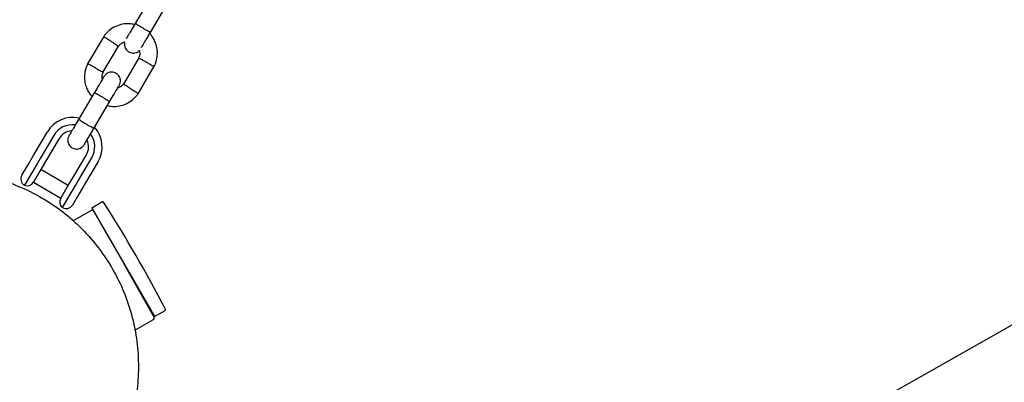
# Model space of a CAD drawing. Units: millimetres. Extents: x -6690 to 5141, y -3372 to 9303.
# Drawn here: x -753 to -417, y 5156 to 5280 of the extents above; entities that cross this region are included whole.
import ezdxf

# ---------------------------------------------------------------- set-up
doc = ezdxf.new("R2010")
doc.units = ezdxf.units.MM
doc.layers.add('Toestel 2D', color=7, linetype='Continuous', lineweight=20)

# ---------------------------------------------------------------- blocks, each defined once
blk = doc.blocks.new('BG-9407-RB')
at = {"layer": 'Toestel 2D', "linetype": 'Continuous', "lineweight": 25}
for p, q in [((14.53, 5418.09), (-537.47, 5106.24)), ((-708.16, 5287.52), (-713.54, 5278.41)), ((-708.37, 5275.36), (-702.99, 5284.48)), ((-724.25, 5274), (-729.77, 5264.66)), ((-724.51, 5261.77), (-719.24, 5270.7)), ((-712.3, 5266.73), (-717.57, 5257.8)), ((-712.55, 5254.5), (-707.04, 5263.85)), ((-727.47, 5254.79), (-732.84, 5245.68)), ((-727.67, 5242.63), (-722.3, 5251.75)), ((-748.06, 5233.67), (-743.43, 5241.51)), ((-741.27, 5240.24), (-745.9, 5232.4)), ((-739.47, 5239.18), (-744.09, 5231.33)), ((-749.95, 5230.46), (-748.06, 5233.67)), ((-745.9, 5232.4), (-746.85, 5230.79)), ((-744.09, 5231.33), (-745.98, 5228.14)), ((-734.79, 5225.84), (-730.16, 5233.69)), ((-732.98, 5224.78), (-728.36, 5232.62)), ((-726.2, 5231.35), (-730.83, 5223.51)), ((-752.17, 5226.7), (-749.95, 5230.46)), ((-746.85, 5230.79), (-751.28, 5223.27)), ((-745.98, 5228.14), (-748.22, 5224.33)), ((-736.36, 5223.18), (-745.66, 5228.67)), ((-748.21, 5224.36), (-738.9, 5218.87)), ((-736.67, 5222.65), (-734.79, 5225.84)), ((-733.93, 5223.17), (-732.98, 5224.78)), ((-738.92, 5218.85), (-736.67, 5222.65)), ((-738.36, 5215.65), (-733.93, 5223.17)), ((-730.83, 5223.51), (-732.72, 5220.3)), ((-732.72, 5220.3), (-734.94, 5216.54)), ((-728.3, 5214.81), (-734.72, 5211.19)), ((-724.7, 5217.6), (-728.35, 5215.49)), ((-728.35, 5215.49), (-707, 5178.51)), ((-717.5, 5196.72), (-707.06, 5178.23)), ((-709.43, 5182.42), (-709.3, 5182.5)), ((-713.67, 5173.92), (-707.25, 5177.55)), ((-707, 5178.51), (-703.35, 5180.62))]:
    blk.add_line(p, q, dxfattribs=at)
for centre, radius, start, end in [((-734.82, 5236.43), 10, 77.1881, 149.4643), ((-734.82, 5236.43), 7.5, 83.1103, 149.4643), ((-734.82, 5236.43), 5.4, 94.0027, 149.4643), ((-734.82, 5236.43), 10, 329.4643, 41.997), ((-734.82, 5236.43), 5.4, 329.4643, 24.977), ((-734.82, 5236.43), 7.5, 329.4643, 35.6285), ((-750.01, 5225.43), 2.5, 149.4643, 239.4643), ((-750.37, 5225.6), 2.5, 248.6712, 329.4643), ((-736.77, 5217.58), 2.5, 149.4643, 230.2574), ((-737.09, 5217.81), 2.5, 239.4643, 329.4643), ((-728.06, 5214.38), 0.5, 82.0254, 119.4643), ((-724.55, 5217.34), 0.3, 32.6472, 120), ((-1108.31, 4971.47), 456.07, 27.3528, 32.6472), ((-703.5, 5180.88), 0.3, 300, 27.3528), ((-707.5, 5177.99), 0.5, 299.4643, 29.4643)]:
    blk.add_arc(centre, radius, start, end, dxfattribs=at)
for points, knots in [([(-713.74, 5278.07), (-714.36, 5278.18), (-715.7, 5278.43), (-717.91, 5278.24), (-720.28, 5277.51), (-722.03, 5276.4), (-723.16, 5275.35), (-723.81, 5274.63), (-724.18, 5274.1), (-724.36, 5273.84)], [0, 0, 0, 0, 0.154701, 0.337398, 0.539915, 0.762223, 0.840957, 0.921906, 1, 1, 1, 1]), ([(-713.33, 5278.76), (-713.78, 5277.99), (-714.69, 5276.45), (-715.8, 5274.56), (-716.47, 5273.44), (-716.56, 5273.28), (-716.58, 5273.25)], [0, 0, 0, 0, 0.3093275, 0.6184767, 0.9276261, 1, 1, 1, 1]), ([(-708.33, 5275.43), (-708.33, 5275.43), (-708.33, 5275.42), (-708.46, 5275.47), (-708.91, 5275.7), (-709.59, 5276.07), (-710.28, 5276.46), (-710.86, 5276.8), (-711.29, 5277.05), (-711.85, 5277.39), (-712.5, 5277.79), (-713.11, 5278.18), (-713.44, 5278.41), (-713.5, 5278.47), (-713.49, 5278.48), (-713.49, 5278.48)], [0, 0, 0, 0, 0.004286, 0.111621, 0.218955, 0.326276, 0.433577, 0.48664, 0.539698, 0.592756, 0.700028, 0.807313, 0.914638, 0.995714, 1, 1, 1, 1]), ([(-711.41, 5270.2), (-711.4, 5270.23), (-711.3, 5270.39), (-710.64, 5271.52), (-709.53, 5273.4), (-708.62, 5274.94), (-708.16, 5275.71)], [0, 0, 0, 0, 0.072374, 0.381523, 0.690672, 1, 1, 1, 1]), ([(-707.13, 5263.69), (-706.96, 5264.03), (-706.62, 5264.75), (-706.16, 5266.24), (-705.91, 5268.09), (-706.09, 5270.15), (-706.6, 5271.91), (-707.3, 5273.35), (-707.97, 5274.36), (-708.43, 5274.85), (-708.57, 5275.02)], [0, 0, 0, 0, 0.094529, 0.195688, 0.383516, 0.55251, 0.702646, 0.833906, 0.946272, 1, 1, 1, 1]), ([(-721.76, 5272.33), (-721.77, 5272.33), (-722.07, 5272.52), (-722.65, 5272.89), (-723.39, 5273.37), (-723.96, 5273.74), (-724.22, 5273.9), (-724.29, 5273.95), (-724.28, 5273.94), (-724.28, 5273.94)], [0, 0, 0, 0, 0.008575, 0.223306, 0.438036, 0.652739, 0.867401, 0.973557, 1, 1, 1, 1]), ([(-721.76, 5272.33), (-721.75, 5272.32), (-721.45, 5272.13), (-720.87, 5271.76), (-720.13, 5271.28), (-719.56, 5270.91), (-719.3, 5270.75), (-719.23, 5270.7), (-719.24, 5270.71), (-719.24, 5270.71)], [0, 0, 0, 0, 0.008575, 0.223309, 0.438042, 0.652763, 0.867436, 0.973585, 1, 1, 1, 1]), ([(-719.33, 5270.57), (-719.1, 5270.85), (-718.69, 5271.37), (-717.92, 5271.92), (-717.36, 5272.05), (-717.1, 5272.11)], [0, 0, 0, 0, 0.384859, 0.714535, 1, 1, 1, 1]), ([(-717.1, 5272.11), (-717.11, 5272.07), (-717.23, 5271.78), (-717.22, 5271.21), (-717.11, 5270.52), (-716.84, 5269.87), (-716.47, 5269.36), (-716, 5268.94), (-715.45, 5268.6), (-714.78, 5268.39), (-713.99, 5268.34), (-713.2, 5268.5), (-712.5, 5268.81), (-712.2, 5269.18), (-712.12, 5269.28)], [0, 0, 0, 0, 0.015523, 0.122186, 0.21139, 0.284047, 0.387849, 0.452713, 0.523892, 0.636947, 0.718599, 0.821622, 0.947992, 1, 1, 1, 1]), ([(-712.12, 5269.28), (-712.06, 5269.02), (-711.94, 5268.39), (-712.02, 5267.47), (-712.28, 5266.9), (-712.39, 5266.66)], [0, 0, 0, 0, 0.304196, 0.705375, 1, 1, 1, 1]), ([(-729.68, 5264.82), (-729.85, 5264.47), (-730.19, 5263.76), (-730.65, 5262.27), (-730.9, 5260.42), (-730.72, 5258.36), (-730.21, 5256.59), (-729.5, 5255.16), (-728.84, 5254.15), (-728.38, 5253.65), (-728.24, 5253.49)], [0, 0, 0, 0, 0.094528, 0.195688, 0.383516, 0.552509, 0.702645, 0.833905, 0.946271, 1, 1, 1, 1]), ([(-727.09, 5263.28), (-727.11, 5263.29), (-727.41, 5263.46), (-728.02, 5263.78), (-728.8, 5264.21), (-729.4, 5264.53), (-729.66, 5264.67), (-729.74, 5264.71), (-729.73, 5264.71), (-729.73, 5264.71)], [0, 0, 0, 0, 0.0085751, 0.2232976, 0.4380187, 0.6527134, 0.8673673, 0.9735189, 1, 1, 1, 1]), ([(-709.71, 5265.22), (-709.73, 5265.23), (-710.03, 5265.39), (-710.64, 5265.72), (-711.42, 5266.14), (-712.02, 5266.46), (-712.28, 5266.61), (-712.36, 5266.65), (-712.35, 5266.64), (-712.35, 5266.64)], [0, 0, 0, 0, 0.008575, 0.223309, 0.438042, 0.652763, 0.867436, 0.973585, 1, 1, 1, 1]), ([(-709.71, 5265.22), (-709.7, 5265.22), (-709.39, 5265.05), (-708.79, 5264.72), (-708.01, 5264.3), (-707.41, 5263.98), (-707.15, 5263.83), (-707.07, 5263.79), (-707.08, 5263.8), (-707.08, 5263.8)], [0, 0, 0, 0, 0.008575, 0.223306, 0.438036, 0.652739, 0.867401, 0.973557, 1, 1, 1, 1]), ([(-727.09, 5263.28), (-727.08, 5263.28), (-726.78, 5263.11), (-726.17, 5262.78), (-725.39, 5262.36), (-724.79, 5262.04), (-724.52, 5261.9), (-724.45, 5261.86), (-724.46, 5261.86), (-724.46, 5261.86)], [0, 0, 0, 0, 0.008578, 0.223386, 0.438195, 0.652991, 0.867739, 0.973924, 1, 1, 1, 1]), ([(-724.72, 5259.44), (-724.76, 5259.64), (-724.87, 5260.19), (-724.79, 5261.03), (-724.53, 5261.6), (-724.42, 5261.85)], [0, 0, 0, 0, 0.241277, 0.678734, 1, 1, 1, 1]), ([(-719, 5257.34), (-718.86, 5257.63), (-718.61, 5258.17), (-718.56, 5259.02), (-718.68, 5259.71), (-718.95, 5260.35), (-719.32, 5260.87), (-719.79, 5261.29), (-720.35, 5261.63), (-721.02, 5261.84), (-721.8, 5261.88), (-722.6, 5261.73), (-723.5, 5261.27), (-723.93, 5260.7), (-724.17, 5260.39)], [0, 0, 0, 0, 0.101895, 0.190609, 0.264804, 0.325235, 0.411571, 0.465521, 0.524723, 0.618755, 0.686668, 0.772356, 0.877462, 1, 1, 1, 1]), ([(-724.18, 5260.37), (-724.22, 5260.3), (-724.31, 5260.15), (-725.07, 5258.85), (-726.19, 5256.97), (-727.09, 5255.44), (-727.54, 5254.67)], [0, 0, 0, 0, 0.243648, 0.495753, 0.747857, 1, 1, 1, 1]), ([(-717.48, 5257.93), (-717.71, 5257.65), (-718.12, 5257.14), (-718.84, 5256.61), (-719.33, 5256.5), (-719.52, 5256.45)], [0, 0, 0, 0, 0.413971, 0.768586, 1, 1, 1, 1]), ([(-722.3, 5251.75), (-722.3, 5251.75), (-722.29, 5251.76), (-722.39, 5251.85), (-722.81, 5252.13), (-723.47, 5252.55), (-724.15, 5252.96), (-724.72, 5253.3), (-725.15, 5253.56), (-725.72, 5253.89), (-726.38, 5254.26), (-727.02, 5254.6), (-727.37, 5254.78), (-727.46, 5254.8), (-727.47, 5254.8), (-727.47, 5254.79)], [0, 0, 0, 0, 0.004287, 0.111621, 0.218955, 0.326276, 0.433577, 0.48664, 0.539698, 0.592756, 0.700028, 0.807313, 0.914638, 0.995713, 1, 1, 1, 1]), ([(-723.07, 5250.44), (-722.45, 5250.32), (-721.1, 5250.08), (-718.9, 5250.26), (-716.53, 5251), (-714.78, 5252.11), (-713.65, 5253.16), (-713, 5253.88), (-712.63, 5254.4), (-712.45, 5254.66)], [0, 0, 0, 0, 0.154699, 0.337396, 0.539914, 0.762222, 0.840956, 0.921905, 1, 1, 1, 1]), ([(-722.37, 5251.62), (-721.92, 5252.39), (-721.02, 5253.92), (-719.9, 5255.81), (-719.14, 5257.1), (-719.05, 5257.25), (-719.01, 5257.32)], [0, 0, 0, 0, 0.252143, 0.504247, 0.756352, 1, 1, 1, 1]), ([(-715.05, 5256.18), (-715.06, 5256.19), (-715.08, 5256.2), (-715.13, 5256.23), (-715.31, 5256.35), (-715.76, 5256.63), (-716.42, 5257.06), (-717.06, 5257.47), (-717.46, 5257.73), (-717.6, 5257.82), (-717.57, 5257.8), (-717.57, 5257.8)], [0, 0, 0, 0, 0.008575, 0.015065, 0.041031, 0.145218, 0.355772, 0.570496, 0.785185, 0.999813, 1, 1, 1, 1]), ([(-715.05, 5256.18), (-715.04, 5256.17), (-715.02, 5256.16), (-714.96, 5256.12), (-714.78, 5256.01), (-714.34, 5255.72), (-713.68, 5255.3), (-713.04, 5254.89), (-712.63, 5254.63), (-712.5, 5254.54), (-712.52, 5254.56), (-712.52, 5254.56)], [0, 0, 0, 0, 0.008574, 0.015064, 0.041026, 0.1452, 0.355729, 0.570407, 0.785048, 0.999648, 1, 1, 1, 1]), ([(-732.64, 5246.03), (-733.09, 5245.26), (-734, 5243.73), (-735.13, 5241.8), (-735.93, 5240.45), (-736.04, 5240.26), (-736.1, 5240.16)], [0, 0, 0, 0, 0.250108, 0.500072, 0.750036, 1, 1, 1, 1]), ([(-727.63, 5242.7), (-727.63, 5242.7), (-727.64, 5242.69), (-727.76, 5242.74), (-728.22, 5242.97), (-728.9, 5243.34), (-729.59, 5243.73), (-730.17, 5244.07), (-730.6, 5244.32), (-731.16, 5244.66), (-731.81, 5245.06), (-732.42, 5245.45), (-732.74, 5245.68), (-732.8, 5245.74), (-732.8, 5245.75), (-732.8, 5245.75)], [0, 0, 0, 0, 0.004286, 0.111621, 0.218955, 0.326276, 0.433577, 0.48664, 0.539698, 0.592756, 0.700028, 0.807313, 0.914638, 0.995714, 1, 1, 1, 1]), ([(-730.93, 5237.11), (-730.87, 5237.21), (-730.76, 5237.4), (-729.96, 5238.75), (-728.83, 5240.68), (-727.92, 5242.21), (-727.47, 5242.98)], [0, 0, 0, 0, 0.2499641, 0.4999281, 0.749892, 1, 1, 1, 1]), ([(-736.1, 5240.16), (-736.24, 5239.87), (-736.49, 5239.32), (-736.54, 5238.48), (-736.42, 5237.79), (-736.15, 5237.14), (-735.78, 5236.63), (-735.31, 5236.21), (-734.75, 5235.87), (-734.08, 5235.66), (-733.3, 5235.61), (-732.5, 5235.77), (-731.6, 5236.22), (-731.16, 5236.8), (-730.93, 5237.11)], [0, 0, 0, 0, 0.101895, 0.190609, 0.264804, 0.325235, 0.411571, 0.465521, 0.524723, 0.618755, 0.686668, 0.772356, 0.877462, 1, 1, 1, 1]), ([(-838.95, 5190.29), (-838.95, 5190.29), (-837.87, 5192.99), (-834.77, 5197.95), (-829.65, 5204.98), (-823.53, 5211.21), (-816.68, 5216.61), (-809.18, 5221.07), (-801.16, 5224.51), (-792.77, 5226.87), (-784.13, 5228.11), (-775.41, 5228.23), (-766.75, 5227.18), (-758.27, 5225.09), (-752.94, 5222.78), (-750.27, 5221.63)], [0, 0, 0, 0, 0.000001, 0.083334, 0.166667, 0.250001, 0.333334, 0.416667, 0.5, 0.583334, 0.666667, 0.75, 0.833333, 0.916667, 1, 1, 1, 1]), ([(-750.27, 5221.63), (-747.7, 5220.28), (-742.56, 5217.58), (-735.6, 5212.3), (-729.35, 5206.22), (-723.96, 5199.37), (-719.5, 5191.87), (-716.06, 5183.85), (-713.7, 5175.45), (-712.45, 5166.82), (-712.35, 5158.1), (-713.35, 5149.42), (-715.61, 5141.02), (-717.52, 5135.49), (-718.94, 5132.96), (-718.94, 5132.96)], [0, 0, 0, 0, 0.083333, 0.166667, 0.25, 0.333333, 0.416666, 0.5, 0.583333, 0.666666, 0.749999, 0.833333, 0.916666, 0.999999, 1, 1, 1, 1])]:
    blk.add_open_spline(points, degree=3, knots=knots, dxfattribs=at)

msp = doc.modelspace()

# ---------------------------------------------------------------- block references
msp.add_blockref('BG-9407-RB', (0, 0))

doc.saveas('drawing.dxf')
